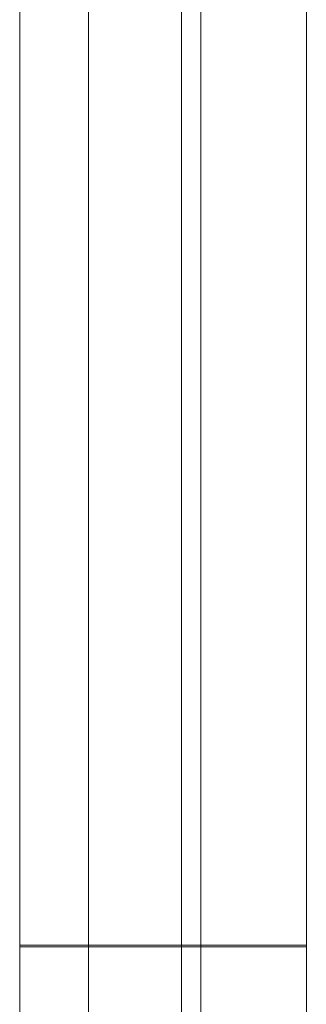
# Model space of a CAD drawing. Units: millimetres. Extents: x -337 to 1661, y -255 to 2728.
# Drawn here: x 1477 to 1568, y 648 to 961 of the extents above; entities that cross this region are included whole.
import ezdxf

# ---------------------------------------------------------------- set-up
doc = ezdxf.new("R2010")
doc.units = ezdxf.units.MM
doc.layers.add('Visible Edges(Audipack-ISO)', color=7, linetype='Continuous', lineweight=18)

# ---------------------------------------------------------------- blocks, each defined once
blk = doc.blocks.new('Sheet_VIEW2')
at = {"layer": 'Visible Edges(Audipack-ISO)'}
for p, q in [((187.66, 9.75), (187.66, 909.75)), ((118.45, 9.75), (118.45, 472.35)), ((148.05, 9.75), (148.05, 472.35)), ((154.15, 9.75), (154.15, 472.35)), ((96.65, 9.75), (96.65, 455.26)), ((96.65, -889.75), (96.65, 10.25)), ((96.65, 10.25), (96.78, 10.25)), ((96.65, 9.75), (96.78, 9.75)), ((96.78, 10.25), (97.15, 10.25)), ((96.78, 9.75), (97.15, 9.75)), ((97.36, 10.25), (97.15, 10.25)), ((97.36, 9.75), (97.15, 9.75)), ((97.36, 10.25), (97.73, 10.25)), ((97.36, 9.75), (97.73, 9.75)), ((97.96, 10.25), (97.73, 10.25)), ((97.96, 9.75), (97.73, 9.75)), ((97.96, 10.25), (98.35, 10.25)), ((97.96, 9.75), (98.35, 9.75)), ((98.61, 10.25), (98.35, 10.25)), ((98.61, 9.75), (98.35, 9.75)), ((98.61, 10.25), (99.01, 10.25)), ((98.61, 9.75), (99.01, 9.75)), ((99.28, 10.25), (99.01, 10.25)), ((99.28, 9.75), (99.01, 9.75)), ((99.28, 10.25), (99.7, 10.25)), ((99.28, 9.75), (99.7, 9.75)), ((100, 10.25), (99.7, 10.25)), ((100, 9.75), (99.7, 9.75)), ((100, 10.25), (100.42, 10.25)), ((100, 9.75), (100.42, 9.75)), ((100.74, 10.25), (100.42, 10.25)), ((100.74, 9.75), (100.42, 9.75)), ((100.74, 10.25), (101.18, 10.25)), ((100.74, 9.75), (101.18, 9.75)), ((101.52, 10.25), (101.18, 10.25)), ((101.52, 9.75), (101.18, 9.75)), ((101.52, 10.25), (101.97, 10.25)), ((101.52, 9.75), (101.97, 9.75)), ((102.34, 10.25), (101.97, 10.25)), ((102.34, 9.75), (101.97, 9.75)), ((102.34, 10.25), (102.8, 10.25)), ((102.34, 9.75), (102.8, 9.75)), ((103.18, 10.25), (102.8, 10.25)), ((103.18, 9.75), (102.8, 9.75)), ((103.18, 10.25), (103.66, 10.25)), ((103.18, 9.75), (103.66, 9.75)), ((104.06, 10.25), (103.66, 10.25)), ((104.06, 9.75), (103.66, 9.75)), ((104.06, 10.25), (104.55, 10.25)), ((104.06, 9.75), (104.55, 9.75)), ((104.98, 10.25), (104.55, 10.25)), ((104.98, 9.75), (104.55, 9.75)), ((104.98, 10.25), (105.48, 10.25)), ((104.98, 9.75), (105.48, 9.75)), ((105.92, 10.25), (105.48, 10.25)), ((105.92, 9.75), (105.48, 9.75)), ((105.92, 10.25), (106.44, 10.25)), ((105.92, 9.75), (106.44, 9.75)), ((106.9, 10.25), (106.44, 10.25)), ((106.9, 9.75), (106.44, 9.75)), ((106.9, 10.25), (107.43, 10.25)), ((106.9, 9.75), (107.43, 9.75)), ((107.92, 10.25), (107.43, 10.25)), ((107.92, 9.75), (107.43, 9.75)), ((107.92, 10.25), (108.46, 10.25)), ((107.92, 9.75), (108.46, 9.75)), ((108.96, 10.25), (108.46, 10.25)), ((108.96, 9.75), (108.46, 9.75)), ((108.96, 10.25), (109.51, 10.25)), ((108.96, 9.75), (109.51, 9.75)), ((110.04, 10.25), (109.51, 10.25)), ((110.04, 9.75), (109.51, 9.75)), ((110.04, 10.25), (110.6, 10.25)), ((110.04, 9.75), (110.6, 9.75)), ((111.15, 10.25), (110.6, 10.25)), ((111.15, 9.75), (110.6, 9.75)), ((111.15, 10.25), (111.73, 10.25)), ((111.15, 9.75), (111.73, 9.75)), ((112.29, 10.25), (111.73, 10.25)), ((112.29, 9.75), (111.73, 9.75)), ((112.29, 10.25), (112.88, 10.25)), ((112.29, 9.75), (112.88, 9.75)), ((113.46, 10.25), (112.88, 10.25)), ((113.46, 9.75), (112.88, 9.75)), ((113.46, 10.25), (114.07, 10.25)), ((113.46, 9.75), (114.07, 9.75)), ((114.66, 10.25), (114.07, 10.25)), ((114.66, 9.75), (114.07, 9.75)), ((114.66, 10.25), (115.28, 10.25)), ((114.66, 9.75), (115.28, 9.75)), ((115.89, 10.25), (115.28, 10.25)), ((115.89, 9.75), (115.28, 9.75)), ((115.89, 10.25), (116.53, 10.25)), ((115.89, 9.75), (116.53, 9.75)), ((117.16, 10.25), (116.53, 10.25)), ((117.16, 9.75), (116.53, 9.75)), ((117.16, 10.25), (117.81, 10.25)), ((117.16, 9.75), (117.81, 9.75)), ((118.45, 10.25), (117.81, 10.25)), ((118.45, 9.75), (117.81, 9.75)), ((118.45, -889.75), (118.45, 10.25)), ((118.45, 10.25), (119.12, 10.25)), ((118.45, 9.75), (119.12, 9.75)), ((119.17, 10.25), (119.12, 10.25)), ((119.17, 9.75), (119.12, 9.75)), ((119.17, 10.25), (120.07, 10.25)), ((120.07, 9.75), (119.17, 9.75)), ((147.55, 10.25), (120.07, 10.25)), ((147.55, 9.75), (120.07, 9.75)), ((147.55, 10.25), (148.05, 10.25)), ((148.05, 9.75), (147.55, 9.75)), ((148.05, -889.75), (148.05, 10.25)), ((148.28, 10.25), (148.05, 10.25)), ((148.28, 9.75), (148.05, 9.75)), ((148.28, 10.25), (149.65, 10.25)), ((149.65, 9.75), (148.28, 9.75)), ((153.54, 10.25), (149.65, 10.25)), ((153.54, 9.75), (149.65, 9.75)), ((154.15, 10.25), (153.54, 10.25)), ((153.54, 9.75), (154.15, 9.75)), ((154.15, -889.75), (154.15, 10.25)), ((154.15, 10.25), (154.28, 10.25)), ((154.28, 9.75), (154.15, 9.75)), ((155.28, 10.25), (154.28, 10.25)), ((155.28, 9.75), (154.28, 9.75)), ((155.28, 10.25), (156.65, 10.25)), ((156.65, 9.75), (155.28, 9.75)), ((183.84, 10.25), (156.65, 10.25)), ((183.84, 9.75), (156.65, 9.75)), ((183.84, 10.25), (184.27, 10.25)), ((184.27, 9.75), (183.84, 9.75)), ((184.27, 10.25), (187.61, 10.25)), ((184.27, 9.75), (187.61, 9.75)), ((187.61, 10.25), (187.66, 10.25)), ((187.66, 9.75), (187.61, 9.75)), ((187.66, -889.75), (187.66, 10.25))]:
    blk.add_line(p, q, dxfattribs=at)

msp = doc.modelspace()

# ---------------------------------------------------------------- block references
msp.add_blockref('Sheet_VIEW2', (1380.74, 656.6))

doc.saveas('drawing.dxf')
